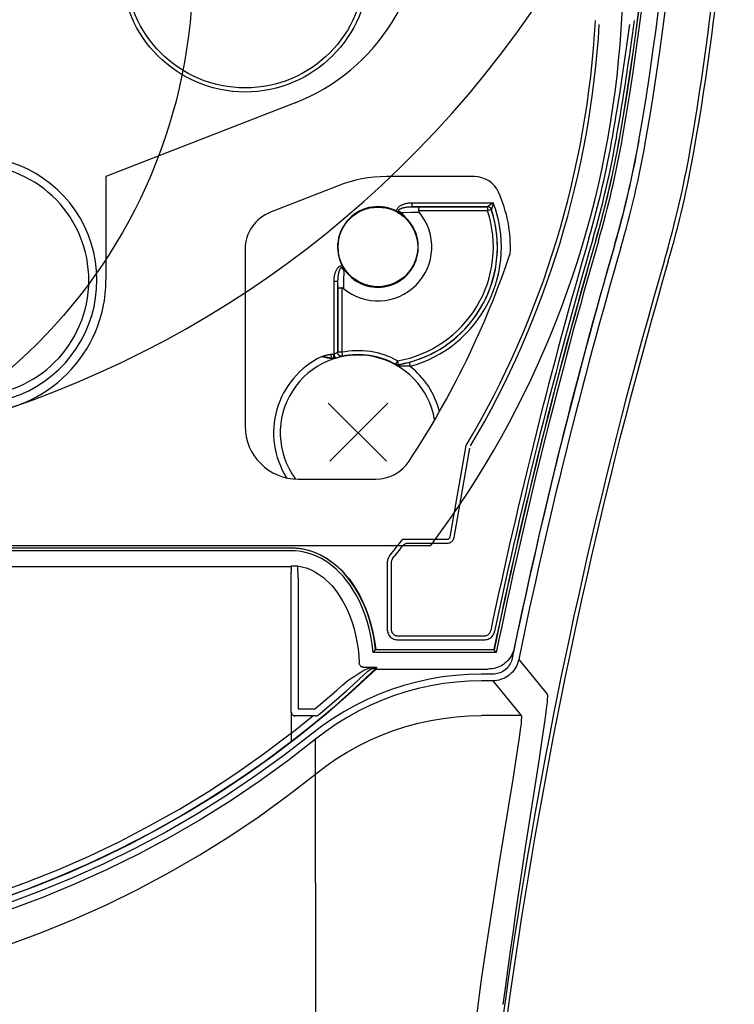
# Model space of a CAD drawing. Extents: x -390 to 939, y -219 to 435.
# Drawn here: x 27 to 81, y -78 to -4 of the extents above; entities that cross this region are included whole.
import ezdxf

# ---------------------------------------------------------------- set-up
doc = ezdxf.new("R2010")
doc.units = 0
doc.header["$LTSCALE"] = 20
doc.layers.add('ARRANGE', color=1, linetype='CONTINUOUS')
doc.layers.add('DETAIL', color=5, linetype='CONTINUOUS')

msp = doc.modelspace()

# ---------------------------------------------------------------- linework, layer by layer
at = {"layer": 'ARRANGE', "color": 1, "linetype": 'CONTINUOUS'}
msp.add_circle((0, 0), 40, dxfattribs=at)
at = {"layer": 'DETAIL', "color": 5, "linetype": 'CONTINUOUS'}
for p, q in [((47.727, -10.133), (33.453, -15.699)), ((33.453, -15.699), (33.453, -23.499)), ((61.24, -15.699), (54.603, -15.699)), ((50.971, -16.382), (45.863, -18.374)), ((55.761, -17.833), (55.808, -17.811)), ((55.808, -17.811), (55.858, -17.79)), ((55.858, -17.79), (55.911, -17.77)), ((55.911, -17.77), (55.967, -17.751)), ((55.967, -17.751), (56.027, -17.733)), ((56.027, -17.733), (56.09, -17.716)), ((56.09, -17.716), (56.157, -17.701)), ((56.157, -17.701), (56.227, -17.688)), ((56.227, -17.688), (56.301, -17.677)), ((56.301, -17.677), (56.38, -17.669)), ((56.38, -17.669), (56.464, -17.664)), ((56.464, -17.664), (56.552, -17.662)), ((56.552, -17.962), (56.552, -17.662)), ((56.552, -17.662), (62.66, -17.662)), ((62.477, -17.793), (62.372, -17.867)), ((62.562, -17.732), (62.477, -17.793)), ((62.644, -17.721), (62.524, -18.159)), ((62.66, -17.662), (62.562, -17.732)), ((62.66, -17.662), (62.644, -17.721)), ((55.397, -18.261), (55.398, -18.233)), ((55.4, -18.289), (55.397, -18.261)), ((55.398, -18.233), (55.401, -18.205)), ((55.405, -18.318), (55.4, -18.289)), ((55.401, -18.205), (55.407, -18.177)), ((55.435, -18.334), (55.405, -18.318)), ((55.407, -18.177), (55.417, -18.149)), ((55.417, -18.149), (55.429, -18.12)), ((55.429, -18.12), (55.445, -18.092)), ((55.465, -18.351), (55.435, -18.334)), ((55.445, -18.092), (55.464, -18.063)), ((55.464, -18.063), (55.486, -18.035)), ((55.495, -18.368), (55.465, -18.351)), ((55.486, -18.035), (55.511, -18.008)), ((55.524, -18.385), (55.495, -18.368)), ((55.511, -18.008), (55.538, -17.981)), ((55.553, -18.402), (55.524, -18.385)), ((55.534, -18.244), (55.537, -18.23)), ((55.534, -18.258), (55.534, -18.244)), ((55.536, -18.272), (55.534, -18.258)), ((55.542, -18.286), (55.536, -18.272)), ((55.537, -18.23), (55.542, -18.216)), ((55.538, -17.981), (55.569, -17.955)), ((55.542, -18.216), (55.551, -18.202)), ((55.55, -18.301), (55.542, -18.286)), ((55.561, -18.315), (55.55, -18.301)), ((55.551, -18.202), (55.563, -18.187)), ((55.582, -18.42), (55.553, -18.402)), ((55.576, -18.33), (55.561, -18.315)), ((55.563, -18.187), (55.577, -18.173)), ((55.569, -17.955), (55.602, -17.929)), ((55.593, -18.345), (55.576, -18.33)), ((55.577, -18.173), (55.594, -18.159)), ((55.61, -18.438), (55.582, -18.42)), ((55.613, -18.359), (55.593, -18.345)), ((55.594, -18.159), (55.615, -18.145)), ((55.602, -17.929), (55.637, -17.904)), ((55.639, -18.457), (55.61, -18.438)), ((55.635, -18.373), (55.613, -18.359)), ((55.615, -18.145), (55.637, -18.131)), ((55.66, -18.387), (55.635, -18.373)), ((55.637, -17.904), (55.676, -17.88)), ((55.637, -18.131), (55.662, -18.118)), ((55.668, -18.476), (55.639, -18.457)), ((55.688, -18.401), (55.66, -18.387)), ((55.662, -18.118), (55.69, -18.105)), ((55.697, -18.496), (55.668, -18.476)), ((55.676, -17.88), (55.717, -17.856)), ((55.718, -18.414), (55.688, -18.401)), ((55.69, -18.105), (55.72, -18.092)), ((55.727, -18.517), (55.697, -18.496)), ((55.717, -17.856), (55.761, -17.833)), ((55.75, -18.427), (55.718, -18.414)), ((55.72, -18.092), (55.752, -18.08)), ((55.757, -18.538), (55.727, -18.517)), ((56.507, -18.413), (55.75, -18.427)), ((55.75, -18.427), (55.791, -18.486)), ((55.752, -18.08), (55.787, -18.068)), ((55.788, -18.561), (55.757, -18.538)), ((55.787, -18.068), (55.824, -18.056)), ((55.791, -18.486), (55.835, -18.545)), ((55.824, -18.056), (55.864, -18.045)), ((55.835, -18.545), (55.883, -18.604)), ((55.864, -18.045), (55.906, -18.034)), ((55.906, -18.034), (55.951, -18.023)), ((55.951, -18.023), (55.998, -18.013)), ((55.998, -18.013), (56.047, -18.004)), ((56.047, -18.004), (56.1, -17.995)), ((56.1, -17.995), (56.155, -17.987)), ((56.155, -17.987), (56.213, -17.98)), ((56.213, -17.98), (56.274, -17.974)), ((56.274, -17.974), (56.338, -17.968)), ((56.338, -17.968), (56.405, -17.965)), ((56.405, -17.965), (56.477, -17.962)), ((56.477, -17.962), (56.552, -17.962)), ((57.09, -18.405), (56.507, -18.413)), ((56.552, -17.962), (62.237, -17.962)), ((57.136, -17.969), (56.552, -17.962)), ((57.037, -18.269), (57.038, -18.232)), ((57.037, -18.269), (57.038, -18.292)), ((62.232, -18.269), (57.037, -18.269)), ((57.038, -18.232), (57.04, -18.195)), ((57.038, -18.292), (57.042, -18.315)), ((57.04, -18.195), (57.044, -18.16)), ((57.042, -18.315), (57.05, -18.338)), ((57.044, -18.16), (57.049, -18.125)), ((57.049, -18.125), (57.057, -18.092)), ((57.05, -18.338), (57.06, -18.36)), ((57.057, -18.092), (57.065, -18.062)), ((57.06, -18.36), (57.073, -18.383)), ((57.065, -18.062), (57.075, -18.035)), ((57.073, -18.383), (57.09, -18.405)), ((57.075, -18.035), (57.086, -18.012)), ((57.086, -18.012), (57.097, -17.994)), ((57.097, -17.994), (57.11, -17.981)), ((57.11, -17.981), (57.122, -17.972)), ((57.122, -17.972), (57.136, -17.969)), ((62.232, -17.969), (57.136, -17.969)), ((62.237, -17.962), (62.232, -17.969)), ((62.232, -17.969), (62.232, -18.269)), ((62.279, -17.972), (62.232, -17.969)), ((62.517, -18.175), (62.232, -18.269)), ((62.239, -17.96), (62.237, -17.962)), ((62.284, -17.965), (62.237, -17.962)), ((62.244, -17.957), (62.239, -17.96)), ((62.372, -17.867), (62.244, -17.957)), ((62.324, -17.983), (62.279, -17.972)), ((62.329, -17.976), (62.284, -17.965)), ((62.368, -18.001), (62.324, -17.983)), ((62.373, -17.994), (62.329, -17.976)), ((62.408, -18.026), (62.368, -18.001)), ((62.413, -18.018), (62.373, -17.994)), ((62.443, -18.056), (62.408, -18.026)), ((62.448, -18.049), (62.413, -18.018)), ((62.474, -18.091), (62.443, -18.056)), ((62.479, -18.084), (62.448, -18.049)), ((62.499, -18.131), (62.474, -18.091)), ((62.504, -18.124), (62.479, -18.084)), ((62.517, -18.175), (62.499, -18.131)), ((62.522, -18.167), (62.504, -18.124)), ((62.522, -18.167), (62.517, -18.175)), ((62.524, -18.159), (62.522, -18.165)), ((62.522, -18.165), (62.522, -18.167)), ((55.82, -18.586), (55.788, -18.561)), ((55.853, -18.612), (55.82, -18.586)), ((55.888, -18.64), (55.853, -18.612)), ((55.883, -18.604), (55.934, -18.662)), ((55.924, -18.67), (55.888, -18.64)), ((55.963, -18.702), (55.924, -18.67)), ((55.934, -18.662), (55.988, -18.719)), ((56.003, -18.738), (55.963, -18.702)), ((55.988, -18.719), (56.045, -18.777)), ((56.045, -18.777), (56.003, -18.738)), ((43.953, -21.169), (43.953, -34.499)), ((50.724, -22.979), (50.709, -23.026)), ((50.74, -22.934), (50.724, -22.979)), ((50.756, -22.891), (50.74, -22.934)), ((50.773, -22.851), (50.756, -22.891)), ((50.79, -22.813), (50.773, -22.851)), ((50.808, -22.778), (50.79, -22.813)), ((50.826, -22.744), (50.808, -22.778)), ((50.845, -22.712), (50.826, -22.744)), ((50.863, -22.682), (50.845, -22.712)), ((50.882, -22.654), (50.863, -22.682)), ((50.901, -22.628), (50.882, -22.654)), ((50.92, -22.604), (50.901, -22.628)), ((50.939, -22.581), (50.92, -22.604)), ((50.958, -22.561), (50.939, -22.581)), ((50.977, -22.541), (50.958, -22.561)), ((50.997, -22.524), (50.977, -22.541)), ((50.989, -22.984), (50.981, -23.022)), ((50.998, -22.949), (50.989, -22.984)), ((51.017, -22.508), (50.997, -22.524)), ((51.006, -22.915), (50.998, -22.949)), ((51.015, -22.883), (51.006, -22.915)), ((51.024, -22.852), (51.015, -22.883)), ((51.037, -22.492), (51.017, -22.508)), ((51.033, -22.824), (51.024, -22.852)), ((51.042, -22.797), (51.033, -22.824)), ((51.059, -22.479), (51.037, -22.492)), ((51.051, -22.771), (51.042, -22.797)), ((51.061, -22.748), (51.051, -22.771)), ((51.081, -22.466), (51.059, -22.479)), ((51.07, -22.725), (51.061, -22.748)), ((51.08, -22.705), (51.07, -22.725)), ((51.089, -22.686), (51.08, -22.705)), ((51.104, -22.455), (51.081, -22.466)), ((51.099, -22.669), (51.089, -22.686)), ((51.108, -22.652), (51.099, -22.669)), ((51.128, -22.446), (51.104, -22.455)), ((51.118, -22.637), (51.108, -22.652)), ((51.129, -22.623), (51.118, -22.637)), ((51.153, -22.439), (51.128, -22.446)), ((51.139, -22.611), (51.129, -22.623)), ((51.15, -22.599), (51.139, -22.611)), ((51.162, -22.589), (51.15, -22.599)), ((51.177, -22.434), (51.153, -22.439)), ((51.174, -22.581), (51.162, -22.589)), ((51.186, -22.574), (51.174, -22.581)), ((51.2, -22.431), (51.177, -22.434)), ((51.198, -22.57), (51.186, -22.574)), ((51.21, -22.568), (51.198, -22.57)), ((51.223, -22.431), (51.2, -22.431)), ((51.221, -22.567), (51.21, -22.568)), ((51.232, -22.569), (51.221, -22.567)), ((51.244, -22.432), (51.223, -22.431)), ((51.242, -22.571), (51.232, -22.569)), ((51.252, -22.575), (51.242, -22.571)), ((51.265, -22.435), (51.244, -22.432)), ((51.261, -22.58), (51.252, -22.575)), ((51.27, -22.586), (51.261, -22.58)), ((51.284, -22.439), (51.265, -22.435)), ((51.278, -22.592), (51.27, -22.586)), ((51.286, -22.599), (51.278, -22.592)), ((51.284, -22.439), (51.29, -22.45)), ((51.294, -22.606), (51.286, -22.599)), ((51.29, -22.45), (51.307, -22.486)), ((51.301, -22.614), (51.294, -22.606)), ((51.308, -22.622), (51.301, -22.614)), ((51.307, -22.486), (51.323, -22.523)), ((51.314, -22.631), (51.308, -22.622)), ((51.321, -22.64), (51.314, -22.631)), ((51.327, -22.65), (51.321, -22.64)), ((51.323, -22.523), (51.337, -22.562)), ((51.334, -22.66), (51.327, -22.65)), ((51.34, -22.67), (51.334, -22.66)), ((51.337, -22.562), (51.349, -22.603)), ((51.346, -22.681), (51.34, -22.67)), ((51.353, -22.693), (51.346, -22.681)), ((51.349, -22.603), (51.361, -22.646)), ((51.359, -22.706), (51.353, -22.693)), ((51.366, -22.72), (51.359, -22.706)), ((51.361, -22.646), (51.372, -22.691)), ((51.373, -22.734), (51.366, -22.72)), ((51.372, -22.691), (51.383, -22.737)), ((51.379, -22.75), (51.373, -22.734)), ((51.393, -22.784), (51.378, -23.575)), ((51.386, -22.766), (51.379, -22.75)), ((51.383, -22.737), (51.393, -22.784)), ((51.393, -22.784), (51.386, -22.766)), ((50.629, -23.51), (50.628, -23.585)), ((50.628, -23.585), (50.628, -29.093)), ((50.628, -23.585), (50.928, -23.585)), ((50.633, -23.437), (50.629, -23.51)), ((50.64, -23.369), (50.633, -23.437)), ((50.648, -23.304), (50.64, -23.369)), ((50.658, -23.243), (50.648, -23.304)), ((50.669, -23.184), (50.658, -23.243)), ((50.681, -23.129), (50.669, -23.184)), ((50.695, -23.076), (50.681, -23.129)), ((50.709, -23.026), (50.695, -23.076)), ((50.93, -23.459), (50.928, -23.521)), ((50.928, -23.521), (50.928, -23.585)), ((50.928, -23.585), (50.928, -28.949)), ((50.928, -23.585), (50.935, -24.169)), ((50.933, -23.401), (50.93, -23.459)), ((50.937, -23.345), (50.933, -23.401)), ((50.941, -23.292), (50.937, -23.345)), ((50.947, -23.242), (50.941, -23.292)), ((50.953, -23.193), (50.947, -23.242)), ((50.959, -23.147), (50.953, -23.193)), ((50.966, -23.104), (50.959, -23.147)), ((50.974, -23.062), (50.966, -23.104)), ((50.981, -23.022), (50.974, -23.062)), ((51.378, -23.575), (51.371, -24.123)), ((50.935, -24.169), (50.938, -24.156)), ((50.935, -24.169), (50.935, -28.94)), ((50.938, -24.156), (50.947, -24.143)), ((50.947, -24.143), (50.96, -24.131)), ((50.96, -24.131), (50.979, -24.119)), ((50.979, -24.119), (51.002, -24.109)), ((51.002, -24.109), (51.028, -24.099)), ((51.028, -24.099), (51.059, -24.09)), ((51.059, -24.09), (51.091, -24.083)), ((51.091, -24.083), (51.126, -24.078)), ((51.126, -24.078), (51.162, -24.074)), ((51.162, -24.074), (51.198, -24.071)), ((51.198, -24.071), (51.235, -24.07)), ((51.235, -24.07), (51.235, -28.94)), ((51.258, -24.072), (51.235, -24.07)), ((51.281, -24.076), (51.258, -24.072)), ((51.304, -24.083), (51.281, -24.076)), ((51.327, -24.094), (51.304, -24.083)), ((51.349, -24.107), (51.327, -24.094)), ((51.371, -24.123), (51.349, -24.107)), ((50.935, -28.94), (50.928, -28.949)), ((50.938, -28.984), (50.935, -28.94)), ((51.235, -28.94), (50.935, -28.94)), ((51.235, -28.94), (51.295, -29.234)), ((49.786, -29.246), (49.692, -29.273)), ((49.731, -29.28), (49.692, -29.273)), ((49.768, -29.292), (49.692, -29.273)), ((49.812, -29.292), (49.731, -29.28)), ((49.846, -29.31), (49.768, -29.292)), ((49.855, -29.226), (49.786, -29.246)), ((49.899, -29.305), (49.812, -29.292)), ((49.924, -29.327), (49.846, -29.31)), ((49.893, -29.216), (49.855, -29.226)), ((49.932, -29.205), (49.893, -29.216)), ((49.995, -29.318), (49.899, -29.305)), ((50.002, -29.343), (49.924, -29.327)), ((49.973, -29.195), (49.932, -29.205)), ((50.015, -29.184), (49.973, -29.195)), ((50.096, -29.331), (49.995, -29.318)), ((50.078, -29.358), (50.002, -29.343)), ((50.058, -29.173), (50.015, -29.184)), ((50.1, -29.163), (50.058, -29.173)), ((50.151, -29.372), (50.078, -29.358)), ((50.192, -29.343), (50.096, -29.331)), ((50.142, -29.154), (50.1, -29.163)), ((50.183, -29.146), (50.142, -29.154)), ((50.22, -29.384), (50.151, -29.372)), ((50.223, -29.138), (50.183, -29.146)), ((50.456, -29.375), (50.192, -29.343)), ((50.343, -29.405), (50.22, -29.384)), ((50.261, -29.131), (50.223, -29.138)), ((50.297, -29.125), (50.261, -29.131)), ((50.332, -29.119), (50.297, -29.125)), ((50.366, -29.115), (50.332, -29.119)), ((50.397, -29.414), (50.343, -29.405)), ((50.399, -29.111), (50.366, -29.115)), ((50.411, -29.402), (50.397, -29.414)), ((50.454, -29.42), (50.397, -29.414)), ((50.431, -29.107), (50.399, -29.111)), ((50.426, -29.392), (50.411, -29.402)), ((50.441, -29.383), (50.426, -29.392)), ((50.449, -29.105), (50.431, -29.107)), ((50.456, -29.375), (50.431, -29.107)), ((50.456, -29.375), (50.441, -29.383)), ((50.492, -29.102), (50.449, -29.105)), ((50.515, -29.422), (50.454, -29.42)), ((50.474, -29.377), (50.456, -29.375)), ((50.494, -29.38), (50.474, -29.377)), ((50.516, -29.1), (50.492, -29.102)), ((50.516, -29.382), (50.494, -29.38)), ((50.579, -29.42), (50.515, -29.422)), ((50.542, -29.098), (50.516, -29.1)), ((50.538, -29.385), (50.516, -29.382)), ((50.563, -29.386), (50.538, -29.385)), ((50.569, -29.096), (50.542, -29.098)), ((50.588, -29.388), (50.563, -29.386)), ((50.598, -29.094), (50.569, -29.096)), ((50.646, -29.412), (50.579, -29.42)), ((50.614, -29.389), (50.588, -29.388)), ((50.628, -29.093), (50.598, -29.094)), ((50.642, -29.39), (50.614, -29.389)), ((50.637, -29.092), (50.628, -29.093)), ((50.642, -29.39), (50.628, -29.093)), ((50.647, -29.091), (50.637, -29.092)), ((50.658, -29.39), (50.642, -29.39)), ((50.717, -29.4), (50.646, -29.412)), ((50.656, -29.091), (50.647, -29.091)), ((50.667, -29.09), (50.656, -29.091)), ((50.674, -29.39), (50.658, -29.39)), ((50.696, -29.072), (50.667, -29.09)), ((50.667, -29.137), (50.667, -29.09)), ((50.678, -29.128), (50.667, -29.09)), ((50.669, -29.182), (50.667, -29.137)), ((50.672, -29.225), (50.669, -29.182)), ((50.676, -29.265), (50.672, -29.225)), ((50.728, -29.39), (50.674, -29.39)), ((50.68, -29.3), (50.676, -29.265)), ((50.69, -29.165), (50.678, -29.128)), ((50.685, -29.331), (50.68, -29.3)), ((50.69, -29.356), (50.685, -29.331)), ((50.702, -29.201), (50.69, -29.165)), ((50.696, -29.374), (50.69, -29.356)), ((50.725, -29.056), (50.696, -29.072)), ((50.702, -29.386), (50.696, -29.374)), ((50.715, -29.235), (50.702, -29.201)), ((50.708, -29.39), (50.702, -29.386)), ((50.723, -29.39), (50.708, -29.39)), ((50.727, -29.267), (50.715, -29.235)), ((50.791, -29.381), (50.717, -29.4)), ((50.738, -29.388), (50.723, -29.39)), ((50.753, -29.04), (50.725, -29.056)), ((50.739, -29.295), (50.727, -29.267)), ((50.749, -29.389), (50.728, -29.39)), ((50.77, -29.386), (50.738, -29.388)), ((50.75, -29.32), (50.739, -29.295)), ((50.76, -29.341), (50.75, -29.32)), ((50.766, -29.384), (50.752, -29.386)), ((50.78, -29.026), (50.753, -29.04)), ((50.77, -29.357), (50.76, -29.341)), ((50.779, -29.381), (50.766, -29.384)), ((50.778, -29.369), (50.77, -29.357)), ((50.791, -29.381), (50.77, -29.386)), ((50.785, -29.376), (50.778, -29.369)), ((50.791, -29.378), (50.779, -29.381)), ((50.805, -29.013), (50.78, -29.026)), ((50.791, -29.378), (50.785, -29.376)), ((50.848, -29.361), (50.791, -29.378)), ((50.791, -29.378), (50.791, -29.381)), ((50.829, -29), (50.805, -29.013)), ((50.85, -28.99), (50.829, -29)), ((50.903, -29.345), (50.848, -29.361)), ((50.9, -28.964), (50.85, -28.99)), ((50.912, -28.958), (50.9, -28.964)), ((50.956, -29.33), (50.903, -29.345)), ((50.92, -28.954), (50.912, -28.958)), ((50.926, -28.951), (50.92, -28.954)), ((50.928, -28.949), (50.926, -28.951)), ((50.931, -28.993), (50.928, -28.949)), ((50.941, -29.036), (50.931, -28.993)), ((50.948, -29.027), (50.938, -28.984)), ((50.957, -29.077), (50.941, -29.036)), ((50.964, -29.068), (50.948, -29.027)), ((51.006, -29.316), (50.956, -29.33)), ((50.979, -29.116), (50.957, -29.077)), ((50.986, -29.107), (50.964, -29.068)), ((51.006, -29.15), (50.979, -29.116)), ((51.013, -29.142), (50.986, -29.107)), ((51.038, -29.181), (51.006, -29.15)), ((51.054, -29.304), (51.006, -29.316)), ((51.045, -29.172), (51.013, -29.142)), ((51.074, -29.206), (51.038, -29.181)), ((51.081, -29.197), (51.045, -29.172)), ((51.14, -29.282), (51.054, -29.304)), ((51.114, -29.226), (51.074, -29.206)), ((51.121, -29.217), (51.081, -29.197)), ((51.156, -29.24), (51.114, -29.226)), ((51.163, -29.231), (51.121, -29.217)), ((51.236, -29.258), (51.14, -29.282)), ((51.2, -29.247), (51.156, -29.24)), ((51.207, -29.238), (51.163, -29.231)), ((51.244, -29.248), (51.2, -29.247)), ((51.251, -29.239), (51.207, -29.238)), ((51.258, -29.252), (51.236, -29.258)), ((51.288, -29.242), (51.244, -29.248)), ((51.295, -29.234), (51.251, -29.239)), ((51.274, -29.248), (51.258, -29.252)), ((51.284, -29.244), (51.274, -29.248)), ((51.288, -29.242), (51.284, -29.244)), ((51.295, -29.234), (51.288, -29.242)), ((55.442, -29.579), (55.298, -29.842)), ((55.442, -29.579), (55.493, -29.875)), ((55.298, -29.842), (55.294, -29.864)), ((55.327, -29.878), (55.294, -29.864)), ((55.362, -29.897), (55.294, -29.864)), ((55.328, -29.857), (55.298, -29.842)), ((55.36, -29.887), (55.327, -29.878)), ((55.36, -29.868), (55.328, -29.857)), ((55.393, -29.875), (55.36, -29.868)), ((55.394, -29.893), (55.36, -29.887)), ((55.429, -29.925), (55.362, -29.897)), ((55.426, -29.879), (55.393, -29.875)), ((55.426, -29.895), (55.394, -29.893)), ((55.46, -29.879), (55.426, -29.879)), ((55.459, -29.893), (55.426, -29.895)), ((55.493, -29.946), (55.429, -29.925)), ((55.491, -29.888), (55.459, -29.893)), ((55.493, -29.875), (55.46, -29.879)), ((55.493, -29.875), (55.491, -29.888)), ((55.55, -29.877), (55.491, -29.888)), ((55.491, -29.888), (55.522, -29.887)), ((55.555, -29.962), (55.493, -29.946)), ((55.522, -29.887), (55.554, -29.893)), ((55.615, -29.864), (55.55, -29.877)), ((55.554, -29.893), (55.586, -29.905)), ((55.615, -29.973), (55.555, -29.962)), ((55.586, -29.905), (55.617, -29.924)), ((55.687, -29.85), (55.615, -29.864)), ((55.672, -29.979), (55.615, -29.973)), ((55.617, -29.924), (55.646, -29.949)), ((55.646, -29.949), (55.672, -29.979)), ((55.726, -29.982), (55.672, -29.979)), ((55.766, -29.833), (55.687, -29.85)), ((55.851, -29.987), (55.726, -29.982)), ((55.85, -29.815), (55.766, -29.833)), ((55.939, -29.795), (55.85, -29.815)), ((55.92, -29.99), (55.851, -29.987)), ((55.995, -29.992), (55.92, -29.99)), ((56.031, -29.773), (55.939, -29.795)), ((56.072, -29.994), (55.995, -29.992)), ((56.125, -29.75), (56.031, -29.773)), ((56.152, -29.994), (56.072, -29.994)), ((56.218, -29.726), (56.125, -29.75)), ((56.232, -29.994), (56.152, -29.994)), ((56.313, -29.702), (56.218, -29.726)), ((56.312, -29.993), (56.232, -29.994)), ((56.391, -29.991), (56.312, -29.993)), ((56.313, -29.702), (56.391, -29.991)), ((54.6, -37.155), (50.211, -32.785)), ((50.334, -37.155), (54.723, -32.785)), ((59.411, -42.854), (60.624, -35.973)), ((59.706, -42.906), (60.895, -36.168)), ((47.953, -38.499), (53.804, -38.499)), ((55.85, -43.019), (59.214, -43.019)), ((59.214, -43.019), (59.237, -43.018)), ((59.237, -43.018), (59.26, -43.014)), ((59.26, -43.014), (59.283, -43.007)), ((59.283, -43.007), (59.304, -42.998)), ((59.304, -42.998), (59.324, -42.986)), ((59.324, -42.986), (59.343, -42.973)), ((59.343, -42.973), (59.36, -42.957)), ((59.36, -42.957), (59.375, -42.939)), ((59.375, -42.939), (59.387, -42.919)), ((59.387, -42.919), (59.398, -42.899)), ((59.398, -42.899), (59.406, -42.877)), ((59.406, -42.877), (59.411, -42.854)), ((59.647, -43.069), (59.673, -43.017)), ((59.673, -43.017), (59.693, -42.963)), ((59.693, -42.963), (59.706, -42.906)), ((-58.047, -43.499), (57.953, -43.499)), ((-47.541, -43.689), (47.459, -43.689)), ((47.459, -43.704), (-47.541, -43.704)), ((47.459, -43.689), (47.774, -43.7)), ((47.745, -43.712), (47.459, -43.704)), ((48.035, -43.74), (47.745, -43.712)), ((47.774, -43.7), (48.09, -43.733)), ((48.326, -43.786), (48.035, -43.74)), ((48.09, -43.733), (48.408, -43.787)), ((48.619, -43.851), (48.326, -43.786)), ((48.408, -43.787), (48.725, -43.864)), ((55.848, -43.512), (55.885, -43.469)), ((55.885, -43.469), (55.927, -43.431)), ((55.927, -43.431), (55.973, -43.398)), ((55.973, -43.398), (56.023, -43.37)), ((56.023, -43.37), (56.075, -43.348)), ((56.075, -43.348), (56.129, -43.332)), ((56.129, -43.332), (56.185, -43.323)), ((56.185, -43.323), (56.242, -43.319)), ((56.24, -43.318), (56.242, -43.319)), ((56.242, -43.319), (59.214, -43.319)), ((59.214, -43.319), (59.272, -43.316)), ((59.272, -43.316), (59.329, -43.306)), ((59.329, -43.306), (59.385, -43.289)), ((59.385, -43.289), (59.438, -43.266)), ((59.438, -43.266), (59.489, -43.237)), ((59.489, -43.237), (59.535, -43.202)), ((59.535, -43.202), (59.578, -43.162)), ((59.578, -43.162), (59.615, -43.118)), ((59.615, -43.118), (59.647, -43.069)), ((47.459, -43.903), (-47.541, -43.903)), ((47.736, -43.912), (47.459, -43.903)), ((48.016, -43.939), (47.736, -43.912)), ((48.299, -43.984), (48.016, -43.939)), ((48.582, -44.048), (48.299, -43.984)), ((48.866, -44.13), (48.582, -44.048)), ((48.911, -43.935), (48.619, -43.851)), ((48.725, -43.864), (49.043, -43.964)), ((49.149, -44.232), (48.866, -44.13)), ((49.203, -44.038), (48.911, -43.935)), ((49.043, -43.964), (49.359, -44.087)), ((49.43, -44.353), (49.149, -44.232)), ((49.492, -44.161), (49.203, -44.038)), ((49.359, -44.087), (49.675, -44.234)), ((49.71, -44.494), (49.43, -44.353)), ((49.78, -44.305), (49.492, -44.161)), ((49.675, -44.234), (49.988, -44.406)), ((49.987, -44.656), (49.71, -44.494)), ((50.064, -44.469), (49.78, -44.305)), ((49.988, -44.406), (50.298, -44.604)), ((50.347, -44.655), (50.064, -44.469)), ((54.736, -44.469), (54.71, -44.534)), ((54.767, -44.408), (54.736, -44.469)), ((54.802, -44.351), (54.767, -44.408)), ((54.841, -44.299), (54.802, -44.351)), ((55.051, -44.52), (55.029, -44.555)), ((55.075, -44.487), (55.051, -44.52)), ((47.421, -45.117), (-47.504, -45.117)), ((47.421, -45.066), (47.457, -45.03)), ((47.421, -45.066), (47.423, -45.288)), ((47.421, -45.066), (47.421, -45.066)), ((47.423, -45.288), (47.423, -45.233)), ((47.457, -45.03), (47.459, -45.029)), ((47.459, -45.029), (47.468, -45.028)), ((47.468, -45.028), (47.486, -45.026)), ((47.486, -45.026), (47.511, -45.024)), ((47.511, -45.024), (47.546, -45.023)), ((47.546, -45.023), (47.588, -45.023)), ((47.588, -45.023), (47.638, -45.024)), ((47.638, -45.024), (47.695, -45.025)), ((47.695, -45.025), (47.76, -45.029)), ((47.76, -45.029), (47.831, -45.034)), ((47.831, -45.034), (47.909, -45.041)), ((47.904, -45.121), (47.903, -45.155)), ((47.903, -45.155), (47.904, -45.194)), ((47.905, -45.071), (47.904, -45.093)), ((47.904, -45.093), (47.904, -45.121)), ((47.904, -45.194), (47.904, -45.238)), ((47.904, -45.238), (47.905, -45.287)), ((47.906, -45.055), (47.905, -45.071)), ((47.907, -45.045), (47.906, -45.055)), ((47.909, -45.041), (47.907, -45.045)), ((47.909, -45.041), (48.122, -45.077)), ((48.122, -45.077), (48.336, -45.127)), ((48.336, -45.127), (48.551, -45.191)), ((48.551, -45.191), (48.767, -45.271)), ((48.767, -45.271), (48.983, -45.366)), ((50.263, -44.84), (49.987, -44.656)), ((50.537, -45.048), (50.263, -44.84)), ((50.298, -44.604), (50.605, -44.829)), ((50.627, -44.865), (50.347, -44.655)), ((50.808, -45.28), (50.537, -45.048)), ((50.605, -44.829), (50.908, -45.082)), ((50.906, -45.099), (50.627, -44.865)), ((51.181, -45.359), (50.906, -45.099)), ((50.908, -45.082), (51.207, -45.365)), ((54.667, -44.735), (54.664, -44.801)), ((54.664, -44.801), (54.664, -49.812)), ((54.675, -44.668), (54.667, -44.735)), ((54.69, -44.601), (54.675, -44.668)), ((54.71, -44.534), (54.69, -44.601)), ((54.966, -44.76), (54.964, -44.801)), ((54.964, -44.801), (54.964, -49.812)), ((54.971, -44.718), (54.966, -44.76)), ((54.98, -44.676), (54.971, -44.718)), ((54.993, -44.634), (54.98, -44.676)), ((55.009, -44.594), (54.993, -44.634)), ((55.029, -44.555), (55.009, -44.594)), ((47.423, -45.288), (47.424, -45.531)), ((47.424, -45.531), (47.424, -45.506)), ((47.427, -56.052), (47.424, -45.531)), ((47.424, -45.6), (47.424, -45.6)), ((47.905, -45.287), (47.906, -45.341)), ((47.906, -45.341), (47.908, -45.399)), ((47.908, -45.399), (47.91, -45.461)), ((47.91, -45.461), (47.913, -45.527)), ((47.913, -45.527), (47.916, -45.597)), ((47.916, -45.597), (47.92, -45.67)), ((47.92, -45.67), (47.925, -45.746)), ((47.925, -45.746), (47.93, -45.824)), ((47.93, -45.824), (47.936, -45.903)), ((47.936, -45.903), (47.943, -45.983)), ((47.943, -45.983), (47.95, -46.062)), ((48.983, -45.366), (49.2, -45.478)), ((49.2, -45.478), (49.418, -45.607)), ((49.418, -45.607), (49.636, -45.754)), ((49.636, -45.754), (49.854, -45.921)), ((49.854, -45.921), (50.072, -46.108)), ((51.078, -45.539), (50.808, -45.28)), ((51.344, -45.826), (51.078, -45.539)), ((51.452, -45.646), (51.181, -45.359)), ((51.207, -45.365), (51.501, -45.68)), ((51.605, -46.141), (51.344, -45.826)), ((51.719, -45.962), (51.452, -45.646)), ((51.501, -45.68), (51.788, -46.027)), ((51.978, -46.306), (51.719, -45.962)), ((47.95, -46.062), (47.95, -55.826)), ((50.072, -46.108), (50.289, -46.316)), ((50.289, -46.316), (50.504, -46.547)), ((50.504, -46.547), (50.716, -46.802)), ((51.86, -46.485), (51.605, -46.141)), ((51.788, -46.027), (52.067, -46.409)), ((52.106, -46.86), (51.86, -46.485)), ((52.23, -46.68), (51.978, -46.306)), ((52.067, -46.409), (52.336, -46.825)), ((52.471, -47.085), (52.23, -46.68)), ((50.716, -46.802), (50.925, -47.081)), ((50.925, -47.081), (51.128, -47.385)), ((51.128, -47.385), (51.326, -47.715)), ((52.343, -47.266), (52.106, -46.86)), ((52.336, -46.825), (52.592, -47.277)), ((52.569, -47.706), (52.343, -47.266)), ((52.702, -47.522), (52.471, -47.085)), ((52.592, -47.277), (52.832, -47.763)), ((51.326, -47.715), (51.516, -48.074)), ((51.516, -48.074), (51.697, -48.459)), ((52.78, -48.176), (52.569, -47.706)), ((52.918, -47.99), (52.702, -47.522)), ((52.975, -48.676), (52.78, -48.176)), ((52.832, -47.763), (53.055, -48.284)), ((53.119, -48.488), (52.918, -47.99)), ((51.697, -48.459), (51.867, -48.873)), ((51.867, -48.873), (52.023, -49.314)), ((53.15, -49.205), (52.975, -48.676)), ((53.055, -48.284), (53.257, -48.837)), ((53.3, -49.014), (53.119, -48.488)), ((53.257, -48.837), (53.435, -49.421)), ((52.023, -49.314), (52.163, -49.779)), ((53.303, -49.761), (53.15, -49.205)), ((53.46, -49.567), (53.3, -49.014)), ((53.435, -49.421), (53.588, -50.035)), ((53.597, -50.143), (53.46, -49.567)), ((52.163, -49.779), (52.285, -50.267)), ((52.285, -50.267), (52.387, -50.775)), ((53.433, -50.341), (53.303, -49.761)), ((53.535, -50.94), (53.433, -50.341)), ((53.588, -50.035), (53.71, -50.677)), ((53.707, -50.741), (53.597, -50.143)), ((54.664, -49.812), (54.668, -49.89)), ((54.668, -49.89), (54.679, -49.967)), ((54.679, -49.967), (54.698, -50.044)), ((54.698, -50.044), (54.725, -50.118)), ((54.725, -50.118), (54.759, -50.19)), ((54.759, -50.19), (54.799, -50.257)), ((54.799, -50.257), (54.846, -50.32)), ((54.846, -50.32), (54.898, -50.378)), ((54.898, -50.378), (54.956, -50.43)), ((54.956, -50.43), (55.019, -50.477)), ((54.964, -49.812), (54.966, -49.861)), ((54.966, -49.861), (54.973, -49.909)), ((54.973, -49.909), (54.985, -49.957)), ((54.985, -49.957), (55.002, -50.004)), ((55.002, -50.004), (55.023, -50.048)), ((55.023, -50.048), (55.049, -50.09)), ((55.049, -50.09), (55.078, -50.13)), ((55.078, -50.13), (55.11, -50.166)), ((55.11, -50.166), (55.146, -50.198)), ((55.146, -50.198), (55.186, -50.228)), ((55.186, -50.228), (55.228, -50.253)), ((55.228, -50.253), (55.273, -50.274)), ((55.273, -50.274), (55.319, -50.291)), ((55.319, -50.291), (55.367, -50.303)), ((55.367, -50.303), (55.416, -50.31)), ((55.416, -50.31), (55.464, -50.312)), ((55.464, -50.312), (61.98, -50.312)), ((61.98, -50.312), (62.025, -50.31)), ((62.025, -50.31), (62.071, -50.304)), ((62.071, -50.304), (62.118, -50.293)), ((62.118, -50.293), (62.165, -50.277)), ((62.165, -50.277), (62.211, -50.256)), ((62.211, -50.256), (62.254, -50.23)), ((62.254, -50.23), (62.296, -50.2)), ((62.296, -50.2), (62.333, -50.166)), ((62.333, -50.166), (62.367, -50.128)), ((62.367, -50.128), (62.397, -50.088)), ((62.397, -50.088), (62.422, -50.045)), ((62.419, -50.481), (62.485, -50.432)), ((62.422, -50.045), (62.442, -50.002)), ((62.442, -50.002), (62.458, -49.958)), ((62.458, -49.958), (62.469, -49.915)), ((62.485, -50.432), (62.546, -50.378)), ((62.546, -50.378), (62.6, -50.318)), ((62.6, -50.318), (62.647, -50.253)), ((62.647, -50.253), (62.687, -50.185)), ((62.687, -50.185), (62.72, -50.116)), ((62.72, -50.116), (62.745, -50.047)), ((62.745, -50.047), (62.763, -49.977)), ((52.387, -50.775), (52.468, -51.299)), ((53.611, -51.56), (53.535, -50.94)), ((53.792, -51.36), (53.707, -50.741)), ((53.71, -50.677), (53.804, -51.346)), ((55.019, -50.477), (55.087, -50.517)), ((55.087, -50.517), (55.158, -50.551)), ((55.158, -50.551), (55.233, -50.578)), ((55.233, -50.578), (55.309, -50.597)), ((55.309, -50.597), (55.386, -50.608)), ((55.386, -50.608), (55.464, -50.612)), ((55.464, -50.612), (61.98, -50.612)), ((61.98, -50.612), (62.053, -50.609)), ((62.053, -50.609), (62.126, -50.598)), ((62.126, -50.598), (62.201, -50.581)), ((62.201, -50.581), (62.276, -50.555)), ((62.276, -50.555), (62.349, -50.522)), ((62.349, -50.522), (62.419, -50.481)), ((52.468, -51.299), (52.524, -51.834)), ((52.524, -51.834), (52.557, -52.378)), ((53.611, -51.56), (53.628, -51.541)), ((62.889, -51.56), (53.611, -51.56)), ((53.628, -51.541), (53.784, -51.368)), ((53.784, -51.368), (53.789, -51.362)), ((53.789, -51.362), (53.792, -51.36)), ((53.792, -51.36), (53.804, -51.346)), ((62.727, -51.36), (53.792, -51.36)), ((53.804, -51.346), (62.715, -51.346)), ((62.727, -51.36), (62.715, -51.346)), ((62.889, -51.56), (62.727, -51.36)), ((63.953, -51.921), (63.865, -52.044)), ((64.032, -51.791), (63.953, -51.921)), ((64.101, -51.656), (64.032, -51.791)), ((64.159, -51.516), (64.101, -51.656)), ((64.207, -51.372), (64.159, -51.516)), ((64.243, -51.226), (64.207, -51.372)), ((52.562, -52.424), (52.557, -52.378)), ((52.574, -52.468), (52.562, -52.424)), ((52.593, -52.51), (52.574, -52.468)), ((52.618, -52.549), (52.593, -52.51)), ((52.649, -52.583), (52.618, -52.549)), ((52.684, -52.613), (52.649, -52.583)), ((52.723, -52.636), (52.684, -52.613)), ((52.766, -52.653), (52.723, -52.636)), ((52.811, -52.664), (52.766, -52.653)), ((52.857, -52.667), (52.811, -52.664)), ((52.857, -52.667), (52.853, -52.67)), ((52.857, -52.667), (53.86, -52.667)), ((53.408, -52.72), (53.55, -52.693)), ((53.55, -52.693), (53.7, -52.675)), ((53.7, -52.675), (53.86, -52.667)), ((53.754, -52.676), (53.86, -52.667)), ((53.86, -52.667), (53.887, -52.735)), ((63.025, -52.675), (62.882, -52.726)), ((63.163, -52.614), (63.025, -52.675)), ((63.297, -52.543), (63.163, -52.614)), ((63.425, -52.461), (63.297, -52.543)), ((63.547, -52.369), (63.425, -52.461)), ((63.662, -52.268), (63.547, -52.369)), ((63.768, -52.16), (63.662, -52.268)), ((63.807, -52.619), (63.734, -52.706)), ((63.865, -52.044), (63.768, -52.16)), ((63.874, -52.526), (63.807, -52.619)), ((63.933, -52.428), (63.874, -52.526)), ((63.984, -52.327), (63.933, -52.428)), ((64.028, -52.222), (63.984, -52.327)), ((64.063, -52.114), (64.028, -52.222)), ((64.091, -52.003), (64.063, -52.114)), ((64.369, -52.672), (64.291, -52.802)), ((64.438, -52.536), (64.369, -52.672)), ((64.496, -52.396), (64.438, -52.536)), ((64.544, -52.252), (64.496, -52.396)), ((64.58, -52.104), (64.544, -52.252)), ((64.58, -52.104), (66.724, -54.716)), ((53.825, -52.817), (51.966, -54.545)), ((51.996, -53.482), (52.258, -53.319)), ((52.258, -53.319), (52.484, -53.178)), ((52.283, -54.214), (53.812, -52.784)), ((52.484, -53.178), (52.675, -53.056)), ((52.558, -53.584), (53.191, -52.997)), ((52.675, -53.056), (52.836, -52.953)), ((52.836, -52.953), (52.933, -52.895)), ((52.933, -52.895), (53.039, -52.843)), ((53.039, -52.843), (53.153, -52.795)), ((53.153, -52.795), (53.276, -52.754)), ((53.191, -52.997), (53.241, -52.954)), ((53.194, -52.994), (53.191, -52.997)), ((53.245, -52.95), (53.194, -52.994)), ((53.241, -52.954), (53.303, -52.907)), ((53.276, -52.754), (53.408, -52.72)), ((53.359, -52.871), (53.3, -52.909)), ((53.303, -52.907), (53.367, -52.867)), ((53.422, -52.837), (53.359, -52.871)), ((53.367, -52.867), (53.434, -52.832)), ((53.489, -52.807), (53.422, -52.837)), ((53.434, -52.832), (53.503, -52.802)), ((53.56, -52.782), (53.489, -52.807)), ((53.503, -52.802), (53.575, -52.777)), ((53.635, -52.761), (53.56, -52.782)), ((53.572, -52.778), (53.635, -52.779)), ((53.575, -52.777), (53.649, -52.758)), ((53.714, -52.746), (53.635, -52.761)), ((53.635, -52.779), (53.721, -52.78)), ((53.649, -52.758), (53.724, -52.744)), ((53.799, -52.736), (53.714, -52.746)), ((53.721, -52.78), (53.754, -52.781)), ((53.724, -52.744), (53.802, -52.736)), ((53.754, -52.781), (53.779, -52.782)), ((53.779, -52.782), (53.798, -52.783)), ((53.798, -52.783), (53.809, -52.783)), ((53.887, -52.735), (53.799, -52.736)), ((53.802, -52.736), (53.866, -52.734)), ((53.809, -52.783), (53.812, -52.784)), ((53.812, -52.784), (53.825, -52.817)), ((53.825, -52.817), (62.285, -52.817)), ((53.866, -52.734), (53.864, -52.734)), ((53.887, -52.735), (53.866, -52.735)), ((58.834, -53.413), (57.856, -53.58)), ((59.816, -53.295), (58.834, -53.413)), ((60.8, -53.223), (59.816, -53.295)), ((61.786, -53.2), (60.8, -53.223)), ((62.622, -53.2), (61.786, -53.2)), ((62.437, -52.811), (62.285, -52.817)), ((62.586, -52.794), (62.437, -52.811)), ((62.736, -52.766), (62.586, -52.794)), ((62.736, -53.195), (62.622, -53.2)), ((62.882, -52.726), (62.736, -52.766)), ((62.848, -53.183), (62.736, -53.195)), ((62.96, -53.161), (62.848, -53.183)), ((63.07, -53.131), (62.96, -53.161)), ((63.177, -53.093), (63.07, -53.131)), ((63.282, -53.047), (63.177, -53.093)), ((63.382, -52.993), (63.282, -53.047)), ((63.478, -52.931), (63.382, -52.993)), ((63.569, -52.863), (63.478, -52.931)), ((63.636, -53.424), (63.502, -53.496)), ((63.655, -52.787), (63.569, -52.863)), ((63.763, -53.342), (63.636, -53.424)), ((63.734, -52.706), (63.655, -52.787)), ((63.885, -53.25), (63.763, -53.342)), ((63.999, -53.15), (63.885, -53.25)), ((64.105, -53.041), (63.999, -53.15)), ((64.202, -52.925), (64.105, -53.041)), ((64.291, -52.802), (64.202, -52.925)), ((50.876, -54.398), (51.285, -54.034)), ((51.285, -54.034), (51.692, -53.667)), ((51.585, -54.469), (52.121, -53.985)), ((51.692, -53.667), (51.849, -53.572)), ((51.849, -53.572), (51.996, -53.482)), ((52.121, -53.985), (52.056, -54.044)), ((52.121, -53.985), (52.558, -53.584)), ((55.928, -54.054), (54.983, -54.361)), ((56.887, -53.794), (55.928, -54.054)), ((57.856, -53.58), (56.887, -53.794)), ((57.952, -54.071), (57.006, -54.279)), ((58.906, -53.908), (57.952, -54.071)), ((59.864, -53.792), (58.906, -53.908)), ((60.825, -53.723), (59.864, -53.792)), ((61.786, -53.7), (60.825, -53.723)), ((62.622, -53.7), (61.786, -53.7)), ((62.774, -53.694), (62.622, -53.7)), ((62.622, -53.7), (64.763, -56.322)), ((62.924, -53.677), (62.774, -53.694)), ((63.074, -53.648), (62.924, -53.677)), ((63.22, -53.608), (63.074, -53.648)), ((63.363, -53.557), (63.22, -53.608)), ((63.502, -53.496), (63.363, -53.557)), ((50.049, -55.118), (50.464, -54.759)), ((51.966, -54.545), (50.051, -56.211)), ((50.464, -54.759), (50.876, -54.398)), ((50.714, -55.604), (52.283, -54.214)), ((51.043, -54.947), (51.585, -54.469)), ((54.053, -54.714), (53.142, -55.111)), ((54.983, -54.361), (54.053, -54.714)), ((55.149, -54.833), (54.242, -55.177)), ((56.071, -54.533), (55.149, -54.833)), ((57.006, -54.279), (56.071, -54.533)), ((66.724, -54.716), (66.741, -54.775)), ((66.745, -54.898), (66.737, -55.084)), ((66.741, -54.775), (66.745, -54.898)), ((49.105, -56.953), (50.714, -55.604)), ((49.21, -55.826), (49.631, -55.473)), ((49.631, -55.473), (50.049, -55.118)), ((49.947, -55.891), (50.497, -55.422)), ((50.497, -55.422), (51.043, -54.947)), ((51.043, -54.947), (51.039, -54.951)), ((52.253, -55.551), (51.386, -56.033)), ((53.142, -55.111), (52.253, -55.551)), ((53.353, -55.564), (52.485, -55.994)), ((54.242, -55.177), (53.353, -55.564)), ((66.682, -55.646), (66.636, -56.021)), ((66.716, -55.333), (66.682, -55.646)), ((66.737, -55.084), (66.716, -55.333)), ((47.427, -56.053), (47.427, -56.049)), ((47.432, -56.1), (47.427, -56.056)), ((47.428, -56.066), (47.429, -56.084)), ((47.429, -56.084), (47.436, -56.121)), ((47.443, -56.144), (47.432, -56.1)), ((47.436, -56.121), (47.448, -56.157)), ((47.461, -56.187), (47.443, -56.144)), ((47.448, -56.157), (47.463, -56.191)), ((47.459, -58.26), (47.459, -56.181)), ((47.486, -56.227), (47.461, -56.187)), ((47.483, -56.223), (47.507, -56.253)), ((47.516, -56.262), (47.486, -56.227)), ((47.507, -56.253), (47.534, -56.278)), ((47.552, -56.292), (47.516, -56.262)), ((47.534, -56.278), (47.565, -56.301)), ((47.592, -56.316), (47.552, -56.292)), ((47.565, -56.301), (47.597, -56.319)), ((47.635, -56.334), (47.592, -56.316)), ((47.597, -56.319), (47.632, -56.333)), ((47.632, -56.333), (47.669, -56.343)), ((47.681, -56.345), (47.635, -56.334)), ((47.669, -56.343), (47.706, -56.348)), ((47.727, -56.349), (47.681, -56.345)), ((47.706, -56.348), (47.727, -56.349)), ((49.291, -56.349), (47.728, -56.349)), ((47.95, -55.826), (49.21, -55.826)), ((50.051, -56.211), (48.079, -57.816)), ((48.917, -56.47), (49.062, -56.349)), ((49.291, -56.349), (49.324, -56.347)), ((49.324, -56.347), (49.362, -56.34)), ((49.393, -56.331), (49.36, -56.341)), ((49.362, -56.34), (49.398, -56.329)), ((49.425, -56.317), (49.395, -56.33)), ((49.398, -56.329), (49.432, -56.313)), ((49.455, -56.3), (49.425, -56.317)), ((49.432, -56.313), (49.465, -56.293)), ((49.483, -56.279), (49.455, -56.3)), ((49.465, -56.293), (49.483, -56.279)), ((49.483, -56.279), (49.947, -55.891)), ((50.006, -55.841), (49.947, -55.891)), ((51.386, -56.033), (50.546, -56.556)), ((52.485, -55.994), (51.64, -56.464)), ((59.856, -56.415), (60.82, -56.345)), ((60.82, -56.345), (61.786, -56.322)), ((64.763, -56.322), (61.786, -56.322)), ((64.763, -56.322), (64.78, -56.379)), ((64.78, -56.379), (64.784, -56.496)), ((66.636, -56.021), (66.578, -56.459)), ((47.459, -58.26), (49.105, -56.953)), ((47.465, -57.631), (48.917, -56.47)), ((49.734, -57.116), (48.951, -57.715)), ((50.546, -56.556), (49.734, -57.116)), ((50.82, -56.974), (50.028, -57.521)), ((51.64, -56.464), (50.82, -56.974)), ((56.068, -57.156), (57, -56.902)), ((57, -56.902), (57.944, -56.694)), ((57.944, -56.694), (58.896, -56.531)), ((58.896, -56.531), (59.856, -56.415)), ((64.755, -56.912), (64.721, -57.211)), ((64.776, -56.674), (64.755, -56.912)), ((64.784, -56.496), (64.776, -56.674)), ((66.508, -56.959), (66.334, -58.14)), ((66.578, -56.459), (66.508, -56.959)), ((45.415, -59.162), (47.459, -57.623)), ((48.079, -57.816), (46.054, -59.358)), ((48.951, -57.715), (46.87, -59.329)), ((50.028, -57.521), (49.264, -58.105)), ((53.359, -58.183), (54.245, -57.798)), ((54.245, -57.798), (55.149, -57.455)), ((55.149, -57.455), (56.068, -57.156)), ((64.675, -57.571), (64.616, -57.99)), ((64.721, -57.211), (64.675, -57.571)), ((45.41, -59.783), (47.459, -58.255)), ((49.264, -58.105), (47.17, -59.729)), ((49.293, -100.17), (49.264, -58.105)), ((51.648, -59.081), (52.493, -58.612)), ((52.493, -58.612), (53.359, -58.183)), ((64.546, -58.468), (64.37, -59.598)), ((64.616, -57.99), (64.546, -58.468)), ((66.334, -58.14), (66.117, -59.557)), ((43.322, -60.633), (45.415, -59.162)), ((46.054, -59.358), (43.979, -60.832)), ((46.87, -59.329), (44.734, -60.873)), ((50.827, -59.591), (51.648, -59.081)), ((43.312, -61.243), (45.41, -59.783)), ((47.17, -59.729), (45.02, -61.283)), ((50.032, -60.14), (50.827, -59.591)), ((64.37, -59.598), (64.152, -60.954)), ((66.117, -59.557), (65.72, -62.113)), ((41.179, -62.034), (43.322, -60.633)), ((43.979, -60.832), (41.856, -62.239)), ((47.159, -62.359), (49.264, -60.727)), ((49.264, -60.727), (50.032, -60.14)), ((41.165, -62.634), (43.312, -61.243)), ((44.734, -60.873), (42.543, -62.348)), ((45.02, -61.283), (42.815, -62.767)), ((64.152, -60.954), (63.752, -63.4)), ((38.991, -63.365), (41.179, -62.034)), ((41.856, -62.239), (39.686, -63.576)), ((65.72, -62.113), (65.077, -66.274)), ((38.974, -63.953), (41.165, -62.634)), ((42.543, -62.348), (40.3, -63.749)), ((42.815, -62.767), (40.558, -64.178)), ((45, -63.919), (47.159, -62.359)), ((36.76, -64.621), (38.991, -63.365)), ((39.686, -63.576), (37.472, -64.842)), ((40.3, -63.749), (38.009, -65.075)), ((63.752, -63.4), (63.106, -67.383)), ((36.741, -65.2), (38.974, -63.953)), ((40.558, -64.178), (38.252, -65.512)), ((42.789, -65.406), (45, -63.919)), ((34.469, -66.372), (36.741, -65.2)), ((34.49, -65.803), (36.76, -64.621)), ((37.472, -64.842), (35.22, -66.034)), ((38.009, -65.075), (35.673, -66.324)), ((32.181, -66.909), (34.49, -65.803)), ((35.22, -66.034), (32.931, -67.152)), ((38.252, -65.512), (35.901, -66.769)), ((40.53, -66.816), (42.789, -65.406)), ((32.16, -67.469), (34.469, -66.372)), ((35.673, -66.324), (33.295, -67.493)), ((35.901, -66.769), (33.508, -67.946)), ((65.077, -66.274), (64.72, -68.649)), ((29.816, -68.489), (32.16, -67.469)), ((29.838, -67.938), (32.181, -66.909)), ((32.931, -67.152), (30.604, -68.194)), ((33.295, -67.493), (30.879, -68.582)), ((38.224, -68.15), (40.53, -66.816)), ((63.106, -67.383), (62.747, -69.657)), ((27.462, -68.888), (29.838, -67.938)), ((30.604, -68.194), (28.245, -69.16)), ((33.508, -67.946), (31.077, -69.041)), ((35.874, -69.405), (38.224, -68.15)), ((25.056, -69.76), (27.462, -68.888)), ((27.44, -69.432), (29.816, -68.489)), ((30.879, -68.582), (28.428, -69.587)), ((64.72, -68.649), (64.345, -71.203)), ((25.034, -70.296), (27.44, -69.432)), ((28.245, -69.16), (25.856, -70.048)), ((28.428, -69.587), (25.945, -70.509)), ((31.077, -69.041), (28.61, -70.053)), ((33.484, -70.579), (35.874, -69.405)), ((62.747, -69.657), (62.37, -72.1)), ((28.61, -70.053), (26.111, -70.98)), ((31.054, -71.672), (33.484, -70.579)), ((64.345, -71.203), (64.153, -72.541)), ((28.59, -72.683), (31.054, -71.672)), ((26.092, -73.609), (28.59, -72.683)), ((62.37, -72.1), (62.177, -73.381)), ((64.153, -72.541), (63.959, -73.915)), ((62.177, -73.381), (61.982, -74.698)), ((63.959, -73.915), (63.764, -75.327)), ((61.982, -74.698), (61.786, -76.049)), ((63.764, -75.327), (63.578, -76.7)), ((61.786, -76.049), (61.607, -77.363)), ((63.578, -76.7), (63.391, -78.103)), ((61.607, -77.363), (61.245, -80.082))]:
    msp.add_line(p, q, dxfattribs=at)
for centre, radius in [((43.959, -0.007), 9.312), ((43.959, -0.007), 9.005), ((53.966, -21), 3)]:
    msp.add_circle(centre, radius, dxfattribs=at)
for centre, radius, start, end in [((0.507, 41.552), 78.992, 150.90827, 131.40849), ((-0.047, 0.001), 72.5, 323.1301, 84.85623), ((-119.459, 20.993), 200.3, 350.02631, 9.97369), ((-119.459, 20.993), 200, 350.02631, 9.97369), ((-119.459, 20.993), 196.579, 350.02631, 6.02077), ((-119.459, 20.993), 196.07, 350.02631, 5.86964), ((-119.459, 20.993), 194.813, 350.02631, 5.66866), ((-119.459, 20.993), 194.599, 350.02631, 5.6116), ((-119.459, 20.993), 194.613, 350.02631, 5.61534), ((42.279, 3.842), 15, 291.3, 5.18513), ((-0.041, -0.007), 70.525, 329.33865, 356.81203), ((-0.041, -0.007), 70.825, 329.45608, 356.58249), ((-119.459, 20.993), 194.065, 350.02631, 352.53233), ((-119.459, 20.993), 194.365, 350.02631, 352.63308), ((-0.041, -0.007), 72.815, 343.7853, 350.02631), ((-0.041, -0.007), 73.115, 343.7853, 350.02631), ((-0.041, -0.007), 73.349, 343.7853, 350.02631), ((-0.041, -0.007), 73.363, 343.7853, 350.02631), ((-0.041, -0.007), 73.563, 343.7853, 350.02631), ((-0.041, -0.007), 74.82, 343.7853, 350.02631), ((-0.041, -0.007), 74.829, 343.7853, 350.02631), ((-0.041, -0.007), 75.329, 343.7853, 350.02631), ((-0.041, -0.007), 78.75, 343.7853, 350.02631), ((-0.041, -0.007), 79.05, 343.7853, 350.02631), ((23.459, -23.508), 9.312, 173.73447, 85.28108), ((23.459, -23.508), 8.705, 175.83453, 83.17994), ((54.603, -25.699), 10, 90, 111.3), ((61.24, -17.699), 2, 24.36198, 90), ((53.953, -20.999), 10, 357.19649, 24.36198), ((53.966, -21), 9.312, 285.09049, 21.00812), ((46.953, -21.169), 3, 111.3, 180), ((53.966, -21), 3.044, 61.79045, 208.20949), ((53.966, -21), 4.061, 230.27449, 39.72551), ((53.966, -21), 8.705, 279.76192, 18.28622), ((53.966, -21), 9.005, 279.76219, 18.28622), ((53.966, -21), 9.012, 285.09049, 18.32027), ((53.966, -21), 3.044, 208.45442, 46.93169), ((459.665, -133.693), 405.935, 163.7853, 168.08965), ((459.665, -133.693), 405.401, 163.7853, 168.28031), ((459.665, -133.693), 405.387, 163.7853, 168.28192), ((459.665, -133.693), 405.635, 163.7853, 168.08965), ((459.665, -133.693), 405.187, 163.7853, 168.30493), ((-0.047, 0.001), 67.5, 326.60639, 341.4364), ((459.665, -133.693), 403.922, 163.7853, 168.33199), ((459.665, -133.693), 403.93, 163.7853, 168.2196), ((459.665, -133.693), 403.422, 163.7853, 168.33199), ((455.282, -132.949), 395.584, 163.71141, 177.95758), ((455.282, -132.949), 395.284, 163.71136, 177.95758), ((23.453, -23.499), 10, 270, 0), ((52.466, -35), 6.184, 61.23355, 101.48557), ((52.459, -35.008), 6.363, 115.7276, 212.23887), ((52.459, -35.008), 5.863, 9.51535, 216.48192), ((52.466, -35), 5.884, 61.23329, 101.48557), ((52.459, -35.008), 6.363, 14.70174, 52.12969), ((47.953, -34.499), 4, 180, 270), ((53.804, -35.499), 3, 270, 326.60639), ((-0.041, -0.007), 70.525, 321.09586, 322.41928), ((-0.041, -0.007), 70.825, 321.09586, 322.10229)]:
    msp.add_arc(centre, radius, start, end, dxfattribs=at)

doc.saveas('drawing.dxf')
